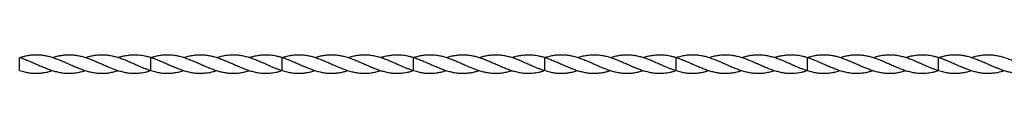
# Model space of a CAD drawing. Units: millimetres. Extents: x 250 to 14600, y 250 to 10250.
# Drawn here: x 2684 to 4184, y 5838 to 5866 of the extents above; entities that cross this region are included whole.
import ezdxf

# ---------------------------------------------------------------- set-up
doc = ezdxf.new("R2010")
doc.units = ezdxf.units.MM
doc.header["$LTSCALE"] = 50

msp = doc.modelspace()

# ---------------------------------------------------------------- linework, layer by layer
at = {"color": 7, "linetype": 'Continuous', "lineweight": 25}
for p, q in [((2684.2, 5841.8), (2684.2, 5861.8)), ((2685.8, 5862.3), (2685.8, 5861.8)), ((2734.3, 5861.8), (2734.3, 5861.8)), ((2834.2, 5861.8), (2834.2, 5861.8)), ((2884.2, 5841.8), (2884.2, 5861.8)), ((2885.8, 5862.3), (2885.8, 5861.8)), ((2934.3, 5861.8), (2934.3, 5861.8)), ((3034.2, 5861.8), (3034.2, 5861.8)), ((3084.2, 5841.8), (3084.2, 5861.8)), ((3085.8, 5862.3), (3085.8, 5861.8)), ((3134.3, 5861.8), (3134.3, 5861.8)), ((3234.2, 5861.8), (3234.2, 5861.8)), ((3284.2, 5841.8), (3284.2, 5861.8)), ((3285.8, 5862.3), (3285.8, 5861.8)), ((3334.3, 5861.8), (3334.3, 5861.8)), ((3434.2, 5861.8), (3434.2, 5861.8)), ((3484.2, 5841.8), (3484.2, 5861.8)), ((3485.8, 5862.3), (3485.8, 5861.8)), ((3534.3, 5861.8), (3534.3, 5861.8)), ((3634.2, 5861.8), (3634.2, 5861.8)), ((3684.2, 5841.8), (3684.2, 5861.8)), ((3685.8, 5862.3), (3685.8, 5861.8)), ((3734.3, 5861.8), (3734.3, 5861.8)), ((3834.2, 5861.8), (3834.2, 5861.8)), ((3884.2, 5841.8), (3884.2, 5861.8)), ((3885.8, 5862.3), (3885.8, 5861.8)), ((3934.3, 5861.8), (3934.3, 5861.8)), ((4034.2, 5861.8), (4034.2, 5861.8)), ((4084.2, 5841.8), (4084.2, 5861.8)), ((4085.8, 5862.3), (4085.8, 5861.8)), ((4134.3, 5861.8), (4134.3, 5861.8)), ((2734.3, 5841.8), (2734.3, 5841.8)), ((2834.2, 5841.8), (2834.2, 5841.8)), ((2882.7, 5841.4), (2882.7, 5841.9)), ((2934.3, 5841.8), (2934.3, 5841.8)), ((3034.2, 5841.8), (3034.2, 5841.8)), ((3082.7, 5841.4), (3082.7, 5841.9)), ((3134.3, 5841.8), (3134.3, 5841.8)), ((3234.2, 5841.8), (3234.2, 5841.8)), ((3282.7, 5841.4), (3282.7, 5841.9)), ((3334.3, 5841.8), (3334.3, 5841.8)), ((3434.2, 5841.8), (3434.2, 5841.8)), ((3482.7, 5841.4), (3482.7, 5841.9)), ((3534.3, 5841.8), (3534.3, 5841.8)), ((3634.2, 5841.8), (3634.2, 5841.8)), ((3682.7, 5841.4), (3682.7, 5841.9)), ((3734.3, 5841.8), (3734.3, 5841.8)), ((3834.2, 5841.8), (3834.2, 5841.8)), ((3882.7, 5841.4), (3882.7, 5841.9)), ((3934.3, 5841.8), (3934.3, 5841.8)), ((4034.2, 5841.8), (4034.2, 5841.8)), ((4082.7, 5841.4), (4082.7, 5841.9)), ((4134.3, 5841.8), (4134.3, 5841.8))]:
    msp.add_line(p, q, dxfattribs=at)
at = {"color": 7, "linetype": 'Continuous', "lineweight": 25, "flags": 128}
for points in [[(2784.2, 5861.8), (2784.2, 5861.8)], [(2984.2, 5861.8), (2984.2, 5861.8)], [(3184.2, 5861.8), (3184.2, 5861.8)], [(3384.2, 5861.8), (3384.2, 5861.8)], [(3584.2, 5861.8), (3584.2, 5861.8)], [(3784.2, 5861.8), (3784.2, 5861.8)], [(3984.2, 5861.8), (3984.2, 5861.8)], [(4184.2, 5861.8), (4184.2, 5861.8)], [(2784.2, 5841.8), (2784.2, 5841.8)], [(2984.2, 5841.8), (2984.2, 5841.8)], [(3184.2, 5841.8), (3184.2, 5841.8)], [(3384.2, 5841.8), (3384.2, 5841.8)], [(3584.2, 5841.8), (3584.2, 5841.8)], [(3784.2, 5841.8), (3784.2, 5841.8)], [(3984.2, 5841.8), (3984.2, 5841.8)]]:
    msp.add_lwpolyline(points, dxfattribs=at)
at = {"color": 7, "linetype": 'Continuous', "lineweight": 25}
for points, knots in [([(2685.8, 5862.3), (2686.6, 5862.5), (2688.5, 5863.1), (2692.7, 5864.2), (2698.4, 5865.3), (2705, 5866), (2711.7, 5866.1), (2718.4, 5865.5), (2725.1, 5864.4), (2731.7, 5862.7), (2738.4, 5860.5), (2745.1, 5858), (2751.8, 5855.1), (2758.5, 5852.2), (2765.3, 5849.1), (2772.1, 5846.3), (2778.8, 5843.7), (2785.4, 5841.4), (2792.2, 5839.6), (2798.9, 5838.3), (2805.6, 5837.7), (2812.3, 5837.7), (2819, 5838.2), (2825.7, 5839.5), (2830.8, 5840.7), (2833.6, 5841.7), (2834.2, 5841.9)], [0, 0, 0, 0, 0.014858, 0.040329, 0.084516, 0.129009, 0.174439, 0.220208, 0.264394, 0.308891, 0.354339, 0.400117, 0.4447, 0.489611, 0.535491, 0.581711, 0.62612, 0.670847, 0.71652, 0.762537, 0.806906, 0.851583, 0.89721, 0.943188, 0.987713, 1, 1, 1, 1]), ([(2734.3, 5861.8), (2735.4, 5862.2), (2738.8, 5863.3), (2744.4, 5864.5), (2751, 5865.6), (2757.7, 5866.1), (2764.5, 5865.9), (2771.3, 5865.1), (2778, 5863.7), (2784.6, 5861.8), (2791.4, 5859.4), (2798.1, 5856.7), (2804.8, 5853.8), (2811.5, 5850.9), (2818.2, 5847.9), (2824.9, 5845.1), (2831.6, 5842.6), (2838.3, 5840.6), (2845.1, 5839), (2851.8, 5838), (2858.5, 5837.6), (2864.5, 5837.8), (2869.9, 5838.4), (2874.7, 5839.3), (2878.9, 5840.3), (2881.6, 5841.1), (2882.7, 5841.4)], [0, 0, 0, 0, 0.023147, 0.06834, 0.1128957, 0.1577779, 0.2036285, 0.249818, 0.2942698, 0.3390421, 0.3847642, 0.4308298, 0.4751821, 0.5198422, 0.5654503, 0.6114097, 0.655904, 0.700706, 0.7464737, 0.7925897, 0.837177, 0.8820839, 0.913915, 0.9458592, 0.978154, 1, 1, 1, 1]), ([(2784.3, 5861.8), (2784.4, 5861.9), (2786.7, 5862.7), (2791.4, 5863.9), (2798.1, 5865.2), (2804.8, 5865.9), (2811.5, 5866.1), (2818.2, 5865.5), (2824.9, 5864.4), (2831.6, 5862.7), (2838.3, 5860.6), (2845.1, 5858), (2851.8, 5855.1), (2858.5, 5852.2), (2864.5, 5849.5), (2869.9, 5847.2), (2874.7, 5845.2), (2879.4, 5843.4), (2882.6, 5842.4), (2884.2, 5841.8)], [0, 0, 0, 0, 0.003331, 0.07119, 0.139559, 0.205386, 0.271669, 0.339359, 0.407571, 0.473608, 0.540102, 0.608029, 0.676473, 0.742648, 0.809298, 0.856541, 0.903951, 0.951882, 1, 1, 1, 1]), ([(2834.3, 5861.8), (2835.9, 5862.3), (2839.7, 5863.5), (2845.9, 5864.8), (2852.6, 5865.8), (2859.3, 5866.1), (2865.3, 5865.8), (2870.5, 5865.2), (2875.1, 5864.3), (2879.7, 5863.2), (2882.7, 5862.3), (2884.2, 5861.8)], [0, 0, 0, 0, 0.09613, 0.232119, 0.369139, 0.501478, 0.634768, 0.725314, 0.816155, 0.907914, 1, 1, 1, 1]), ([(2885.8, 5862.3), (2886.6, 5862.5), (2888.5, 5863.1), (2892.7, 5864.2), (2898.4, 5865.3), (2905, 5866), (2911.7, 5866.1), (2918.4, 5865.5), (2925.1, 5864.4), (2931.7, 5862.7), (2938.4, 5860.5), (2945.1, 5858), (2951.8, 5855.1), (2958.5, 5852.2), (2965.3, 5849.1), (2972.1, 5846.3), (2978.8, 5843.7), (2985.4, 5841.4), (2992.2, 5839.6), (2998.9, 5838.3), (3005.6, 5837.7), (3012.3, 5837.7), (3019, 5838.2), (3025.7, 5839.5), (3030.8, 5840.7), (3033.6, 5841.7), (3034.2, 5841.9)], [0, 0, 0, 0, 0.014858, 0.040329, 0.084516, 0.129009, 0.174439, 0.220208, 0.264394, 0.308891, 0.354339, 0.400117, 0.4447, 0.489611, 0.535491, 0.581711, 0.62612, 0.670847, 0.71652, 0.762537, 0.806906, 0.851583, 0.89721, 0.943188, 0.987713, 1, 1, 1, 1]), ([(2934.3, 5861.8), (2935.4, 5862.2), (2938.8, 5863.3), (2944.4, 5864.5), (2951, 5865.6), (2957.7, 5866.1), (2964.5, 5865.9), (2971.3, 5865.1), (2978, 5863.7), (2984.6, 5861.8), (2991.4, 5859.4), (2998.1, 5856.7), (3004.8, 5853.8), (3011.5, 5850.9), (3018.2, 5847.9), (3024.9, 5845.1), (3031.6, 5842.6), (3038.3, 5840.6), (3045.1, 5839), (3051.8, 5838), (3058.5, 5837.6), (3064.5, 5837.8), (3069.9, 5838.4), (3074.7, 5839.3), (3078.9, 5840.3), (3081.6, 5841.1), (3082.7, 5841.4)], [0, 0, 0, 0, 0.023147, 0.06834, 0.112896, 0.157778, 0.203629, 0.249818, 0.29427, 0.339042, 0.384764, 0.43083, 0.475182, 0.519842, 0.56545, 0.61141, 0.655904, 0.700706, 0.746474, 0.79259, 0.837177, 0.882084, 0.913915, 0.945859, 0.978154, 1, 1, 1, 1]), ([(2984.3, 5861.8), (2984.4, 5861.9), (2986.7, 5862.7), (2991.4, 5863.9), (2998.1, 5865.2), (3004.8, 5865.9), (3011.5, 5866.1), (3018.2, 5865.5), (3024.9, 5864.4), (3031.6, 5862.7), (3038.3, 5860.6), (3045.1, 5858), (3051.8, 5855.1), (3058.5, 5852.2), (3064.5, 5849.5), (3069.9, 5847.2), (3074.7, 5845.2), (3079.4, 5843.4), (3082.6, 5842.4), (3084.2, 5841.8)], [0, 0, 0, 0, 0.003331, 0.07119, 0.139559, 0.205386, 0.271669, 0.339359, 0.407571, 0.473608, 0.540102, 0.608029, 0.676473, 0.742648, 0.809298, 0.856541, 0.903951, 0.951882, 1, 1, 1, 1]), ([(3034.3, 5861.8), (3035.9, 5862.3), (3039.7, 5863.5), (3045.9, 5864.8), (3052.6, 5865.8), (3059.3, 5866.1), (3065.3, 5865.8), (3070.5, 5865.2), (3075.1, 5864.3), (3079.7, 5863.2), (3082.7, 5862.3), (3084.2, 5861.8)], [0, 0, 0, 0, 0.09613, 0.232119, 0.369139, 0.501478, 0.634768, 0.725314, 0.816155, 0.907914, 1, 1, 1, 1]), ([(3085.8, 5862.3), (3086.6, 5862.5), (3088.5, 5863.1), (3092.7, 5864.2), (3098.4, 5865.3), (3105, 5866), (3111.7, 5866.1), (3118.4, 5865.5), (3125.1, 5864.4), (3131.7, 5862.7), (3138.4, 5860.5), (3145.1, 5858), (3151.8, 5855.1), (3158.5, 5852.2), (3165.3, 5849.1), (3172.1, 5846.3), (3178.8, 5843.7), (3185.4, 5841.4), (3192.2, 5839.6), (3198.9, 5838.3), (3205.6, 5837.7), (3212.3, 5837.7), (3219, 5838.2), (3225.7, 5839.5), (3230.8, 5840.7), (3233.6, 5841.7), (3234.2, 5841.9)], [0, 0, 0, 0, 0.014858, 0.040329, 0.084516, 0.129009, 0.174439, 0.220208, 0.264394, 0.308891, 0.354339, 0.400117, 0.4447, 0.489611, 0.535491, 0.581711, 0.62612, 0.670847, 0.71652, 0.762537, 0.806906, 0.851583, 0.89721, 0.943188, 0.987713, 1, 1, 1, 1]), ([(3134.3, 5861.8), (3135.4, 5862.2), (3138.8, 5863.3), (3144.4, 5864.5), (3151, 5865.6), (3157.7, 5866.1), (3164.5, 5865.9), (3171.3, 5865.1), (3178, 5863.7), (3184.6, 5861.8), (3191.4, 5859.4), (3198.1, 5856.7), (3204.8, 5853.8), (3211.5, 5850.9), (3218.2, 5847.9), (3224.9, 5845.1), (3231.6, 5842.6), (3238.3, 5840.6), (3245.1, 5839), (3251.8, 5838), (3258.5, 5837.6), (3264.5, 5837.8), (3269.9, 5838.4), (3274.7, 5839.3), (3278.9, 5840.3), (3281.6, 5841.1), (3282.7, 5841.4)], [0, 0, 0, 0, 0.023147, 0.06834, 0.112896, 0.157778, 0.203629, 0.249818, 0.29427, 0.339042, 0.384764, 0.43083, 0.475182, 0.519842, 0.56545, 0.61141, 0.655904, 0.700706, 0.746474, 0.79259, 0.837177, 0.882084, 0.913915, 0.945859, 0.978154, 1, 1, 1, 1]), ([(3184.3, 5861.8), (3184.4, 5861.9), (3186.7, 5862.7), (3191.4, 5863.9), (3198.1, 5865.2), (3204.8, 5865.9), (3211.5, 5866.1), (3218.2, 5865.5), (3224.9, 5864.4), (3231.6, 5862.7), (3238.3, 5860.6), (3245.1, 5858), (3251.8, 5855.1), (3258.5, 5852.2), (3264.5, 5849.5), (3269.9, 5847.2), (3274.7, 5845.2), (3279.4, 5843.4), (3282.6, 5842.4), (3284.2, 5841.8)], [0, 0, 0, 0, 0.003331, 0.07119, 0.139559, 0.205386, 0.271669, 0.339359, 0.407571, 0.473608, 0.540102, 0.608029, 0.676473, 0.742648, 0.809298, 0.856541, 0.903951, 0.951882, 1, 1, 1, 1]), ([(3234.3, 5861.8), (3235.9, 5862.3), (3239.7, 5863.5), (3245.9, 5864.8), (3252.6, 5865.8), (3259.3, 5866.1), (3265.3, 5865.8), (3270.5, 5865.2), (3275.1, 5864.3), (3279.7, 5863.2), (3282.7, 5862.3), (3284.2, 5861.8)], [0, 0, 0, 0, 0.09613, 0.232119, 0.369139, 0.501478, 0.634768, 0.725314, 0.816155, 0.907914, 1, 1, 1, 1]), ([(3285.8, 5862.3), (3286.6, 5862.5), (3288.5, 5863.1), (3292.7, 5864.2), (3298.4, 5865.3), (3305, 5866), (3311.7, 5866.1), (3318.4, 5865.5), (3325.1, 5864.4), (3331.7, 5862.7), (3338.4, 5860.5), (3345.1, 5858), (3351.8, 5855.1), (3358.5, 5852.2), (3365.3, 5849.1), (3372.1, 5846.3), (3378.8, 5843.7), (3385.4, 5841.4), (3392.2, 5839.6), (3398.9, 5838.3), (3405.6, 5837.7), (3412.3, 5837.7), (3419, 5838.2), (3425.7, 5839.5), (3430.8, 5840.7), (3433.6, 5841.7), (3434.2, 5841.9)], [0, 0, 0, 0, 0.014858, 0.040329, 0.084516, 0.129009, 0.174439, 0.220208, 0.264394, 0.308891, 0.354339, 0.400117, 0.4447, 0.489611, 0.535491, 0.581711, 0.62612, 0.670847, 0.71652, 0.762537, 0.806906, 0.851583, 0.89721, 0.943188, 0.987713, 1, 1, 1, 1]), ([(3334.3, 5861.8), (3335.4, 5862.2), (3338.8, 5863.3), (3344.4, 5864.5), (3351, 5865.6), (3357.7, 5866.1), (3364.5, 5865.9), (3371.3, 5865.1), (3378, 5863.7), (3384.6, 5861.8), (3391.4, 5859.4), (3398.1, 5856.7), (3404.8, 5853.8), (3411.5, 5850.9), (3418.2, 5847.9), (3424.9, 5845.1), (3431.6, 5842.6), (3438.3, 5840.6), (3445.1, 5839), (3451.8, 5838), (3458.5, 5837.6), (3464.5, 5837.8), (3469.9, 5838.4), (3474.7, 5839.3), (3478.9, 5840.3), (3481.6, 5841.1), (3482.7, 5841.4)], [0, 0, 0, 0, 0.023147, 0.06834, 0.112896, 0.157778, 0.203629, 0.249818, 0.29427, 0.339042, 0.384764, 0.43083, 0.475182, 0.519842, 0.56545, 0.61141, 0.655904, 0.700706, 0.746474, 0.79259, 0.837177, 0.882084, 0.913915, 0.945859, 0.978154, 1, 1, 1, 1]), ([(3384.3, 5861.8), (3384.4, 5861.9), (3386.7, 5862.7), (3391.4, 5863.9), (3398.1, 5865.2), (3404.8, 5865.9), (3411.5, 5866.1), (3418.2, 5865.5), (3424.9, 5864.4), (3431.6, 5862.7), (3438.3, 5860.6), (3445.1, 5858), (3451.8, 5855.1), (3458.5, 5852.2), (3464.5, 5849.5), (3469.9, 5847.2), (3474.7, 5845.2), (3479.4, 5843.4), (3482.6, 5842.4), (3484.2, 5841.8)], [0, 0, 0, 0, 0.003331, 0.07119, 0.139559, 0.205386, 0.271669, 0.339359, 0.407571, 0.473608, 0.540102, 0.608029, 0.676473, 0.742648, 0.809298, 0.856541, 0.903951, 0.951882, 1, 1, 1, 1]), ([(3434.3, 5861.8), (3435.9, 5862.3), (3439.7, 5863.5), (3445.9, 5864.8), (3452.6, 5865.8), (3459.3, 5866.1), (3465.3, 5865.8), (3470.5, 5865.2), (3475.1, 5864.3), (3479.7, 5863.2), (3482.7, 5862.3), (3484.2, 5861.8)], [0, 0, 0, 0, 0.09613, 0.232119, 0.369139, 0.501478, 0.634768, 0.725314, 0.816155, 0.907914, 1, 1, 1, 1]), ([(3485.8, 5862.3), (3486.6, 5862.5), (3488.5, 5863.1), (3492.7, 5864.2), (3498.4, 5865.3), (3505, 5866), (3511.7, 5866.1), (3518.4, 5865.5), (3525.1, 5864.4), (3531.7, 5862.7), (3538.4, 5860.5), (3545.1, 5858), (3551.8, 5855.1), (3558.5, 5852.2), (3565.3, 5849.1), (3572.1, 5846.3), (3578.8, 5843.7), (3585.4, 5841.4), (3592.2, 5839.6), (3598.9, 5838.3), (3605.6, 5837.7), (3612.3, 5837.7), (3619, 5838.2), (3625.7, 5839.5), (3630.8, 5840.7), (3633.6, 5841.7), (3634.2, 5841.9)], [0, 0, 0, 0, 0.0148577, 0.0403294, 0.0845161, 0.1290091, 0.1744391, 0.2202081, 0.2643939, 0.3088915, 0.3543395, 0.400117, 0.4446999, 0.4896109, 0.5354909, 0.5817111, 0.6261203, 0.6708469, 0.7165196, 0.7625373, 0.8069064, 0.8515828, 0.8972098, 0.9431882, 0.9877127, 1, 1, 1, 1]), ([(3534.3, 5861.8), (3535.4, 5862.2), (3538.8, 5863.3), (3544.4, 5864.5), (3551, 5865.6), (3557.7, 5866.1), (3564.5, 5865.9), (3571.3, 5865.1), (3578, 5863.7), (3584.6, 5861.8), (3591.4, 5859.4), (3598.1, 5856.7), (3604.8, 5853.8), (3611.5, 5850.9), (3618.2, 5847.9), (3624.9, 5845.1), (3631.6, 5842.6), (3638.3, 5840.6), (3645.1, 5839), (3651.8, 5838), (3658.5, 5837.6), (3664.5, 5837.8), (3669.9, 5838.4), (3674.7, 5839.3), (3678.9, 5840.3), (3681.6, 5841.1), (3682.7, 5841.4)], [0, 0, 0, 0, 0.023147, 0.06834, 0.112896, 0.157778, 0.203629, 0.249818, 0.29427, 0.339042, 0.384764, 0.43083, 0.475182, 0.519842, 0.56545, 0.61141, 0.655904, 0.700706, 0.746474, 0.79259, 0.837177, 0.882084, 0.913915, 0.945859, 0.978154, 1, 1, 1, 1]), ([(3584.3, 5861.8), (3584.4, 5861.9), (3586.7, 5862.7), (3591.4, 5863.9), (3598.1, 5865.2), (3604.8, 5865.9), (3611.5, 5866.1), (3618.2, 5865.5), (3624.9, 5864.4), (3631.6, 5862.7), (3638.3, 5860.6), (3645.1, 5858), (3651.8, 5855.1), (3658.5, 5852.2), (3664.5, 5849.5), (3669.9, 5847.2), (3674.7, 5845.2), (3679.4, 5843.4), (3682.6, 5842.4), (3684.2, 5841.8)], [0, 0, 0, 0, 0.003331, 0.07119, 0.139559, 0.205386, 0.271669, 0.339359, 0.407571, 0.473608, 0.540102, 0.608029, 0.676473, 0.742648, 0.809298, 0.856541, 0.903951, 0.951882, 1, 1, 1, 1]), ([(3634.3, 5861.8), (3635.9, 5862.3), (3639.7, 5863.5), (3645.9, 5864.8), (3652.6, 5865.8), (3659.3, 5866.1), (3665.3, 5865.8), (3670.5, 5865.2), (3675.1, 5864.3), (3679.7, 5863.2), (3682.7, 5862.3), (3684.2, 5861.8)], [0, 0, 0, 0, 0.0961305, 0.2321194, 0.3691388, 0.5014784, 0.6347684, 0.7253143, 0.8161555, 0.9079138, 1, 1, 1, 1]), ([(3685.8, 5862.3), (3686.6, 5862.5), (3688.5, 5863.1), (3692.7, 5864.2), (3698.4, 5865.3), (3705, 5866), (3711.7, 5866.1), (3718.4, 5865.5), (3725.1, 5864.4), (3731.7, 5862.7), (3738.4, 5860.5), (3745.1, 5858), (3751.8, 5855.1), (3758.5, 5852.2), (3765.3, 5849.1), (3772.1, 5846.3), (3778.8, 5843.7), (3785.4, 5841.4), (3792.2, 5839.6), (3798.9, 5838.3), (3805.6, 5837.7), (3812.3, 5837.7), (3819, 5838.2), (3825.7, 5839.5), (3830.8, 5840.7), (3833.6, 5841.7), (3834.2, 5841.9)], [0, 0, 0, 0, 0.014858, 0.040329, 0.084516, 0.129009, 0.174439, 0.220208, 0.264394, 0.308891, 0.354339, 0.400117, 0.4447, 0.489611, 0.535491, 0.581711, 0.62612, 0.670847, 0.71652, 0.762537, 0.806906, 0.851583, 0.89721, 0.943188, 0.987713, 1, 1, 1, 1]), ([(3734.3, 5861.8), (3735.4, 5862.2), (3738.8, 5863.3), (3744.4, 5864.5), (3751, 5865.6), (3757.7, 5866.1), (3764.5, 5865.9), (3771.3, 5865.1), (3778, 5863.7), (3784.6, 5861.8), (3791.4, 5859.4), (3798.1, 5856.7), (3804.8, 5853.8), (3811.5, 5850.9), (3818.2, 5847.9), (3824.9, 5845.1), (3831.6, 5842.6), (3838.3, 5840.6), (3845.1, 5839), (3851.8, 5838), (3858.5, 5837.6), (3864.5, 5837.8), (3869.9, 5838.4), (3874.7, 5839.3), (3878.9, 5840.3), (3881.6, 5841.1), (3882.7, 5841.4)], [0, 0, 0, 0, 0.023147, 0.06834, 0.1128957, 0.1577779, 0.2036285, 0.249818, 0.2942698, 0.3390421, 0.3847642, 0.4308298, 0.4751821, 0.5198422, 0.5654503, 0.6114097, 0.655904, 0.700706, 0.7464737, 0.7925897, 0.837177, 0.8820839, 0.913915, 0.9458592, 0.978154, 1, 1, 1, 1]), ([(3784.3, 5861.8), (3784.4, 5861.9), (3786.7, 5862.7), (3791.4, 5863.9), (3798.1, 5865.2), (3804.8, 5865.9), (3811.5, 5866.1), (3818.2, 5865.5), (3824.9, 5864.4), (3831.6, 5862.7), (3838.3, 5860.6), (3845.1, 5858), (3851.8, 5855.1), (3858.5, 5852.2), (3864.5, 5849.5), (3869.9, 5847.2), (3874.7, 5845.2), (3879.4, 5843.4), (3882.6, 5842.4), (3884.2, 5841.8)], [0, 0, 0, 0, 0.003331, 0.07119, 0.139559, 0.205386, 0.271669, 0.339359, 0.407571, 0.473608, 0.540102, 0.608029, 0.676473, 0.742648, 0.809298, 0.856541, 0.903951, 0.951882, 1, 1, 1, 1]), ([(3834.3, 5861.8), (3835.9, 5862.3), (3839.7, 5863.5), (3845.9, 5864.8), (3852.6, 5865.8), (3859.3, 5866.1), (3865.3, 5865.8), (3870.5, 5865.2), (3875.1, 5864.3), (3879.7, 5863.2), (3882.7, 5862.3), (3884.2, 5861.8)], [0, 0, 0, 0, 0.09613, 0.232119, 0.369139, 0.501478, 0.634768, 0.725314, 0.816155, 0.907914, 1, 1, 1, 1]), ([(3885.8, 5862.3), (3886.6, 5862.5), (3888.5, 5863.1), (3892.7, 5864.2), (3898.4, 5865.3), (3905, 5866), (3911.7, 5866.1), (3918.4, 5865.5), (3925.1, 5864.4), (3931.7, 5862.7), (3938.4, 5860.5), (3945.1, 5858), (3951.8, 5855.1), (3958.5, 5852.2), (3965.3, 5849.1), (3972.1, 5846.3), (3978.8, 5843.7), (3985.4, 5841.4), (3992.2, 5839.6), (3998.9, 5838.3), (4005.6, 5837.7), (4012.3, 5837.7), (4019, 5838.2), (4025.7, 5839.5), (4030.8, 5840.7), (4033.6, 5841.7), (4034.2, 5841.9)], [0, 0, 0, 0, 0.0148577, 0.0403294, 0.0845161, 0.1290091, 0.1744391, 0.2202081, 0.2643939, 0.3088915, 0.3543395, 0.400117, 0.4446999, 0.4896109, 0.5354909, 0.5817111, 0.6261203, 0.6708469, 0.7165196, 0.7625373, 0.8069064, 0.8515828, 0.8972098, 0.9431882, 0.9877127, 1, 1, 1, 1]), ([(3934.3, 5861.8), (3935.4, 5862.2), (3938.8, 5863.3), (3944.4, 5864.5), (3951, 5865.6), (3957.7, 5866.1), (3964.5, 5865.9), (3971.3, 5865.1), (3978, 5863.7), (3984.6, 5861.8), (3991.4, 5859.4), (3998.1, 5856.7), (4004.8, 5853.8), (4011.5, 5850.9), (4018.2, 5847.9), (4024.9, 5845.1), (4031.6, 5842.6), (4038.3, 5840.6), (4045.1, 5839), (4051.8, 5838), (4058.5, 5837.6), (4064.5, 5837.8), (4069.9, 5838.4), (4074.7, 5839.3), (4078.9, 5840.3), (4081.6, 5841.1), (4082.7, 5841.4)], [0, 0, 0, 0, 0.023147, 0.06834, 0.112896, 0.157778, 0.203629, 0.249818, 0.29427, 0.339042, 0.384764, 0.43083, 0.475182, 0.519842, 0.56545, 0.61141, 0.655904, 0.700706, 0.746474, 0.79259, 0.837177, 0.882084, 0.913915, 0.945859, 0.978154, 1, 1, 1, 1]), ([(3984.3, 5861.8), (3984.4, 5861.9), (3986.7, 5862.7), (3991.4, 5863.9), (3998.1, 5865.2), (4004.8, 5865.9), (4011.5, 5866.1), (4018.2, 5865.5), (4024.9, 5864.4), (4031.6, 5862.7), (4038.3, 5860.6), (4045.1, 5858), (4051.8, 5855.1), (4058.5, 5852.2), (4064.5, 5849.5), (4069.9, 5847.2), (4074.7, 5845.2), (4079.4, 5843.4), (4082.6, 5842.4), (4084.2, 5841.8)], [0, 0, 0, 0, 0.003331, 0.07119, 0.139559, 0.205386, 0.271669, 0.339359, 0.407571, 0.473608, 0.540102, 0.608029, 0.676473, 0.742648, 0.809298, 0.856541, 0.903951, 0.951882, 1, 1, 1, 1]), ([(4034.3, 5861.8), (4035.9, 5862.3), (4039.7, 5863.5), (4045.9, 5864.8), (4052.6, 5865.8), (4059.3, 5866.1), (4065.3, 5865.8), (4070.5, 5865.2), (4075.1, 5864.3), (4079.7, 5863.2), (4082.7, 5862.3), (4084.2, 5861.8)], [0, 0, 0, 0, 0.09613, 0.232119, 0.369139, 0.501478, 0.634768, 0.725314, 0.816155, 0.907914, 1, 1, 1, 1]), ([(4085.8, 5862.3), (4086.6, 5862.5), (4088.5, 5863.1), (4092.7, 5864.2), (4098.4, 5865.3), (4105, 5866), (4111.7, 5866.1), (4118.4, 5865.5), (4125.1, 5864.4), (4131.7, 5862.7), (4138.4, 5860.5), (4145.1, 5858), (4151.8, 5855.1), (4158.5, 5852.2), (4165.3, 5849.1), (4172.1, 5846.3), (4178.8, 5843.7), (4185.4, 5841.4), (4192.2, 5839.6), (4198.9, 5838.3), (4205.6, 5837.7), (4212.3, 5837.7), (4219, 5838.2), (4225.7, 5839.5), (4230.8, 5840.7), (4233.6, 5841.7), (4234.2, 5841.9)], [0, 0, 0, 0, 0.014858, 0.040329, 0.084516, 0.129009, 0.174439, 0.220208, 0.264394, 0.308891, 0.354339, 0.400117, 0.4447, 0.489611, 0.535491, 0.581711, 0.62612, 0.670847, 0.71652, 0.762537, 0.806906, 0.851583, 0.89721, 0.943188, 0.987713, 1, 1, 1, 1]), ([(4134.3, 5861.8), (4135.4, 5862.2), (4138.8, 5863.3), (4144.4, 5864.5), (4151, 5865.6), (4157.7, 5866.1), (4164.5, 5865.9), (4171.3, 5865.1), (4178, 5863.7), (4184.6, 5861.8), (4191.4, 5859.4), (4198.1, 5856.7), (4204.8, 5853.8), (4211.5, 5850.9), (4218.2, 5847.9), (4224.9, 5845.1), (4231.6, 5842.6), (4238.3, 5840.6), (4245.1, 5839), (4251.8, 5838), (4258.5, 5837.6), (4264.5, 5837.8), (4269.9, 5838.4), (4274.7, 5839.3), (4278.9, 5840.3), (4281.6, 5841.1), (4282.7, 5841.4)], [0, 0, 0, 0, 0.023147, 0.06834, 0.1128957, 0.1577779, 0.2036285, 0.249818, 0.2942698, 0.3390421, 0.3847642, 0.4308298, 0.4751821, 0.5198422, 0.5654503, 0.6114097, 0.655904, 0.700706, 0.7464737, 0.7925897, 0.837177, 0.8820839, 0.913915, 0.9458592, 0.978154, 1, 1, 1, 1]), ([(2684.2, 5861.8), (2685.5, 5861.4), (2688, 5860.6), (2692.7, 5858.9), (2698.4, 5856.6), (2705, 5853.7), (2711.7, 5850.7), (2718.4, 5847.8), (2725.1, 5845.1), (2731.7, 5842.6), (2738.4, 5840.5), (2745.1, 5839), (2751.8, 5838), (2758.5, 5837.6), (2765.3, 5837.9), (2772.1, 5838.7), (2778.4, 5840.1), (2782.4, 5841.3), (2784.2, 5841.9)], [0, 0, 0, 0, 0.037727, 0.075535, 0.141122, 0.207163, 0.274595, 0.34253, 0.408116, 0.474164, 0.541623, 0.609571, 0.675746, 0.742407, 0.810507, 0.879112, 0.945029, 1, 1, 1, 1]), ([(2884.2, 5861.8), (2885.5, 5861.4), (2888, 5860.6), (2892.7, 5858.9), (2898.4, 5856.6), (2905, 5853.7), (2911.7, 5850.7), (2918.4, 5847.8), (2925.1, 5845.1), (2931.7, 5842.6), (2938.4, 5840.5), (2945.1, 5839), (2951.8, 5838), (2958.5, 5837.6), (2965.3, 5837.9), (2972.1, 5838.7), (2978.4, 5840.1), (2982.4, 5841.3), (2984.2, 5841.9)], [0, 0, 0, 0, 0.037727, 0.075535, 0.141122, 0.207163, 0.274595, 0.34253, 0.408116, 0.474164, 0.541623, 0.609571, 0.675746, 0.742407, 0.810507, 0.879112, 0.945029, 1, 1, 1, 1]), ([(3084.2, 5861.8), (3085.5, 5861.4), (3088, 5860.6), (3092.7, 5858.9), (3098.4, 5856.6), (3105, 5853.7), (3111.7, 5850.7), (3118.4, 5847.8), (3125.1, 5845.1), (3131.7, 5842.6), (3138.4, 5840.5), (3145.1, 5839), (3151.8, 5838), (3158.5, 5837.6), (3165.3, 5837.9), (3172.1, 5838.7), (3178.4, 5840.1), (3182.4, 5841.3), (3184.2, 5841.9)], [0, 0, 0, 0, 0.0377273, 0.0755351, 0.1411218, 0.207163, 0.2745952, 0.3425305, 0.4081159, 0.474164, 0.5416228, 0.6095707, 0.6757456, 0.7424074, 0.8105074, 0.8791124, 0.9450294, 1, 1, 1, 1]), ([(3284.2, 5861.8), (3285.5, 5861.4), (3288, 5860.6), (3292.7, 5858.9), (3298.4, 5856.6), (3305, 5853.7), (3311.7, 5850.7), (3318.4, 5847.8), (3325.1, 5845.1), (3331.7, 5842.6), (3338.4, 5840.5), (3345.1, 5839), (3351.8, 5838), (3358.5, 5837.6), (3365.3, 5837.9), (3372.1, 5838.7), (3378.4, 5840.1), (3382.4, 5841.3), (3384.2, 5841.9)], [0, 0, 0, 0, 0.037727, 0.075535, 0.141122, 0.207163, 0.274595, 0.34253, 0.408116, 0.474164, 0.541623, 0.609571, 0.675746, 0.742407, 0.810507, 0.879112, 0.945029, 1, 1, 1, 1]), ([(3484.2, 5861.8), (3485.5, 5861.4), (3488, 5860.6), (3492.7, 5858.9), (3498.4, 5856.6), (3505, 5853.7), (3511.7, 5850.7), (3518.4, 5847.8), (3525.1, 5845.1), (3531.7, 5842.6), (3538.4, 5840.5), (3545.1, 5839), (3551.8, 5838), (3558.5, 5837.6), (3565.3, 5837.9), (3572.1, 5838.7), (3578.4, 5840.1), (3582.4, 5841.3), (3584.2, 5841.9)], [0, 0, 0, 0, 0.037727, 0.075535, 0.141122, 0.207163, 0.274595, 0.34253, 0.408116, 0.474164, 0.541623, 0.609571, 0.675746, 0.742407, 0.810507, 0.879112, 0.945029, 1, 1, 1, 1]), ([(3684.2, 5861.8), (3685.5, 5861.4), (3688, 5860.6), (3692.7, 5858.9), (3698.4, 5856.6), (3705, 5853.7), (3711.7, 5850.7), (3718.4, 5847.8), (3725.1, 5845.1), (3731.7, 5842.6), (3738.4, 5840.5), (3745.1, 5839), (3751.8, 5838), (3758.5, 5837.6), (3765.3, 5837.9), (3772.1, 5838.7), (3778.4, 5840.1), (3782.4, 5841.3), (3784.2, 5841.9)], [0, 0, 0, 0, 0.037727, 0.075535, 0.141122, 0.207163, 0.274595, 0.34253, 0.408116, 0.474164, 0.541623, 0.609571, 0.675746, 0.742407, 0.810507, 0.879112, 0.945029, 1, 1, 1, 1]), ([(3884.2, 5861.8), (3885.5, 5861.4), (3888, 5860.6), (3892.7, 5858.9), (3898.4, 5856.6), (3905, 5853.7), (3911.7, 5850.7), (3918.4, 5847.8), (3925.1, 5845.1), (3931.7, 5842.6), (3938.4, 5840.5), (3945.1, 5839), (3951.8, 5838), (3958.5, 5837.6), (3965.3, 5837.9), (3972.1, 5838.7), (3978.4, 5840.1), (3982.4, 5841.3), (3984.2, 5841.9)], [0, 0, 0, 0, 0.037727, 0.075535, 0.141122, 0.207163, 0.274595, 0.34253, 0.408116, 0.474164, 0.541623, 0.609571, 0.675746, 0.742407, 0.810507, 0.879112, 0.945029, 1, 1, 1, 1]), ([(4084.2, 5861.8), (4085.5, 5861.4), (4088, 5860.6), (4092.7, 5858.9), (4098.4, 5856.6), (4105, 5853.7), (4111.7, 5850.7), (4118.4, 5847.8), (4125.1, 5845.1), (4131.7, 5842.6), (4138.4, 5840.5), (4145.1, 5839), (4151.8, 5838), (4158.5, 5837.6), (4165.3, 5837.9), (4172.1, 5838.7), (4178.4, 5840.1), (4182.4, 5841.3), (4184.2, 5841.9)], [0, 0, 0, 0, 0.037727, 0.075535, 0.141122, 0.207163, 0.274595, 0.34253, 0.408116, 0.474164, 0.541623, 0.609571, 0.675746, 0.742407, 0.810507, 0.879112, 0.945029, 1, 1, 1, 1]), ([(2684.2, 5841.8), (2685.5, 5841.5), (2688, 5840.7), (2692.7, 5839.5), (2698.4, 5838.4), (2704.9, 5837.7), (2711.5, 5837.6), (2718, 5838.1), (2724.5, 5839.2), (2729.9, 5840.5), (2733.2, 5841.5), (2734.2, 5841.9)], [0, 0, 0, 0, 0.075468, 0.151098, 0.282295, 0.414401, 0.544736, 0.675979, 0.805601, 0.936112, 1, 1, 1, 1]), ([(2884.2, 5841.8), (2885.5, 5841.5), (2888, 5840.7), (2892.7, 5839.5), (2898.4, 5838.4), (2904.9, 5837.7), (2911.5, 5837.6), (2918, 5838.1), (2924.5, 5839.2), (2929.9, 5840.5), (2933.2, 5841.5), (2934.2, 5841.9)], [0, 0, 0, 0, 0.075468, 0.151098, 0.282295, 0.414401, 0.544736, 0.675979, 0.805601, 0.936112, 1, 1, 1, 1]), ([(3084.2, 5841.8), (3085.5, 5841.5), (3088, 5840.7), (3092.7, 5839.5), (3098.4, 5838.4), (3104.9, 5837.7), (3111.5, 5837.6), (3118, 5838.1), (3124.5, 5839.2), (3129.9, 5840.5), (3133.2, 5841.5), (3134.2, 5841.9)], [0, 0, 0, 0, 0.075468, 0.151098, 0.282295, 0.414401, 0.544736, 0.675979, 0.805601, 0.936112, 1, 1, 1, 1]), ([(3284.2, 5841.8), (3285.5, 5841.5), (3288, 5840.7), (3292.7, 5839.5), (3298.4, 5838.4), (3304.9, 5837.7), (3311.5, 5837.6), (3318, 5838.1), (3324.5, 5839.2), (3329.9, 5840.5), (3333.2, 5841.5), (3334.2, 5841.9)], [0, 0, 0, 0, 0.075468, 0.151098, 0.282295, 0.414401, 0.544736, 0.675979, 0.805601, 0.936112, 1, 1, 1, 1]), ([(3484.2, 5841.8), (3485.5, 5841.5), (3488, 5840.7), (3492.7, 5839.5), (3498.4, 5838.4), (3504.9, 5837.7), (3511.5, 5837.6), (3518, 5838.1), (3524.5, 5839.2), (3529.9, 5840.5), (3533.2, 5841.5), (3534.2, 5841.9)], [0, 0, 0, 0, 0.075468, 0.151098, 0.282295, 0.414401, 0.544736, 0.675979, 0.805601, 0.936112, 1, 1, 1, 1]), ([(3684.2, 5841.8), (3685.5, 5841.5), (3688, 5840.7), (3692.7, 5839.5), (3698.4, 5838.4), (3704.9, 5837.7), (3711.5, 5837.6), (3718, 5838.1), (3724.5, 5839.2), (3729.9, 5840.5), (3733.2, 5841.5), (3734.2, 5841.9)], [0, 0, 0, 0, 0.075468, 0.151098, 0.282295, 0.414401, 0.544736, 0.675979, 0.805601, 0.936112, 1, 1, 1, 1]), ([(3884.2, 5841.8), (3885.5, 5841.5), (3888, 5840.7), (3892.7, 5839.5), (3898.4, 5838.4), (3904.9, 5837.7), (3911.5, 5837.6), (3918, 5838.1), (3924.5, 5839.2), (3929.9, 5840.5), (3933.2, 5841.5), (3934.2, 5841.9)], [0, 0, 0, 0, 0.075468, 0.151098, 0.282295, 0.414401, 0.544736, 0.675979, 0.805601, 0.936112, 1, 1, 1, 1]), ([(4084.2, 5841.8), (4085.5, 5841.5), (4088, 5840.7), (4092.7, 5839.5), (4098.4, 5838.4), (4104.9, 5837.7), (4111.5, 5837.6), (4118, 5838.1), (4124.5, 5839.2), (4129.9, 5840.5), (4133.2, 5841.5), (4134.2, 5841.9)], [0, 0, 0, 0, 0.0754682, 0.1510977, 0.2822948, 0.4144014, 0.5447362, 0.6759793, 0.805601, 0.9361124, 1, 1, 1, 1])]:
    msp.add_open_spline(points, degree=3, knots=knots, dxfattribs=at)

doc.saveas('drawing.dxf')
